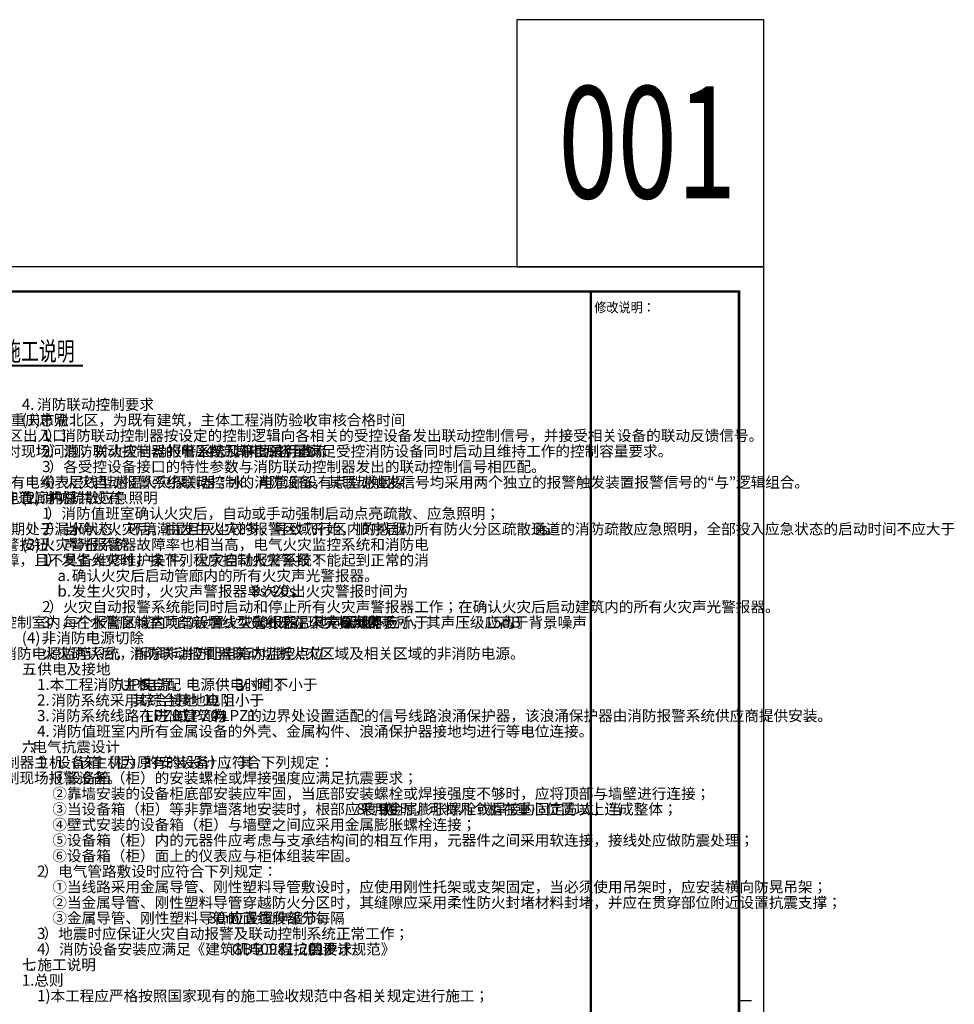
# Model space of a CAD drawing. Units: millimetres. Extents: x -573688 to 5289099, y 327802 to 1282537.
# Drawn here: x -477723 to -439870, y 683481 to 723338 of the extents above; entities that cross this region are included whole.
import ezdxf
from ezdxf.enums import TextEntityAlignment as Align

# ---------------------------------------------------------------- set-up
doc = ezdxf.new("R2010")
doc.units = ezdxf.units.MM
doc.header["$LTSCALE"] = 1000
doc.linetypes.add('CONTINOUS', pattern=[0])
for name, color, linetype in [('E-A-图名', 3, 'CONTINOUS'), ('E-A-文字', 7, 'Continuous'), ('PUB_TEXT', 7, 'Continuous'), ('图框', 60, 'Continuous')]:
    doc.layers.add(name, color=color, linetype=linetype)
doc.layers.add('E-A-草图', color=9, linetype='CONTINOUS', plot=False)
doc.styles.add('CMCU-DQ', font='gbenor.shx', dxfattribs={"bigfont": 'gbcbig.shx'})
doc.styles.add('宋体', font='txt', dxfattribs={"width": 0.7})
doc.styles.add('房间名称', font='txt', dxfattribs={"width": 0.7})
doc.styles.add('长仿宋', font='txt', dxfattribs={"width": 0.7, "height": 4.6})

# ---------------------------------------------------------------- blocks, each defined once
blk = doc.blocks.new('xgsm')
at = {"style": '长仿宋', "width": 0.9}
blk.add_text('修改说明：', height=4, dxfattribs=at).set_placement((2.14, -8.47))
blk = doc.blocks.new('三院标准图框_A1_横式')
for p, q in [((841, 594), (0, 594)), ((841, 0), (841, 594)), ((831, 297), (836, 297))]:
    blk.add_line(p, q)
blk.add_lwpolyline([(0, 0), (841, 0), (841, 594), (0, 594)], close=True)
at = {"const_width": 1}
blk.add_lwpolyline([(25, 10), (25, 584), (831, 584), (831, 10)], close=True, dxfattribs=at)
blk.add_lwpolyline([(771, 270), (771, 584)], dxfattribs=at)
blk.add_blockref('xgsm', (770.22, 584))
at = {"style": '长仿宋'}
for tag, height, width, p in [('二维码位置', 3, 0.9, (781.49, 287.42)), ('顾客', 2.6, 0.9, (809.87, 268.51)), ('项目', 2.6, 0.9, (809.87, 255)), ('图名', 3, 0.9, (809.87, 240.51)), ('图号', 3, 0.9, (809.87, 226.84)), ('版本号', 3, 0.9, (797.06, 212.01)), ('比例', 3, 0.9, (823.5, 211.55)), ('图别', 3, 0.9, (796.71, 197.85)), ('日期', 3, 0.9, (823.23, 197.97)), ('批准', 2.5, 1.1, (799.46, 186.53)), ('项目负责', 2.5, 1.1, (799.56, 180.79)), ('项目执行负责', 2.5, 1.1, (799.68, 174.85)), ('审定', 2.5, 1.1, (799.47, 168.96)), ('专业负责', 2.5, 1.1, (799.44, 162.78)), ('专业执行负责', 2.5, 0.75, (799.44, 156.81)), ('审核', 2.5, 1.1, (799.46, 150.69)), ('校对', 2.5, 1.1, (799.46, 144.85)), ('设计', 2.5, 1.1, (799.35, 138.75)), ('制图', 2.5, 1.1, (799.52, 133.04))]:
    blk.add_attdef(tag, text='', height=height, dxfattribs=dict(at, width=width)).set_placement(p, align=Align.MIDDLE_CENTER)
at = {"style": '长仿宋', "width": 1.1, "flags": 1}
for tag, p in [('批准签名位置', (820.67, 186.63)), ('项目负责签名位置', (820.72, 180.57)), ('项目执行负责签名位置', (820.54, 174.85)), ('审定签名位置', (822.2, 168.4)), ('专业负责签名位置', (820.69, 162.84)), ('专业执行负责签名位置', (820.59, 157.08)), ('审核签名位置', (820.39, 150.85)), ('校对签名位置', (820.43, 144.72)), ('设计签名位置', (820.26, 138.68)), ('制图签名位置', (820.3, 133.12))]:
    blk.add_attdef(tag, text='', height=2.5, dxfattribs=at).set_placement(p, align=Align.MIDDLE_CENTER)

msp = doc.modelspace()

# ---------------------------------------------------------------- linework, layer by layer
at = {"layer": 'E-A-图名', "const_width": 70}
msp.add_lwpolyline([(-483473.2, 709332.2), (-475153.8, 709332.2)], dxfattribs=at)
at = {"layer": 'E-A-草图', "color": 1}
msp.add_lwpolyline([(-447588.1, 723338.1), (-457588.1, 723338.1), (-457588.1, 713338.1), (-447588.1, 713338.1)], close=True, dxfattribs=at)

# ---------------------------------------------------------------- block references
at = {"layer": '图框', "xscale": 100, "yscale": 100, "zscale": 100}
msp.add_blockref('三院标准图框_A1_横式', (-531688.1, 653938.1), dxfattribs=at)

# ---------------------------------------------------------------- texts
at = {"layer": 'E-A-文字', "style": 'CMCU-DQ'}
for s, height, p in [('4.', 450, (-477638.5, 707544.8, 0)), ('消防联动控制要求', 434.04, (-477019.8, 707544.8, 0)), ('本工程为重庆江北国际机场有限公司开发的地下综合管廊火灾自动报警系统改造项目，位于重庆市渝北区，为既有建筑，主体工程消防验收审核合格时间', 434.043, (-501778.9, 706914.8, 0)), ('(1)', 450, (-477638.5, 706914.8, 0)), ('总则', 434.04, (-476944.8, 706914.8, 0)), ('。消防控制室已建成，设于管廊工作区出入口', 434.043, (-487660.1, 706284.8, 0)), ('1', 450, (-476813.5, 706284.8, 0)), ('）消防联动控制器按设定的控制逻辑向各相关的受控设备发出联动控制信号，并接受相关设备的联动反馈信号。', 434.043, (-476626, 706284.8, 0)), ('与联检用房间隔一条市政公路，两者之间的管线通道已建成。本次主要针对现场问题，对火灾自动报警系统及平面进行改', 434.043, (-497211.1, 705654.8, 0)), ('2', 450, (-476813.5, 705654.8, 0)), ('）消防联动控制器的电压控制输出采用直流', 434.043, (-476551, 705654.8, 0)), ('24V', 450, (-470547.8, 705654.8, 0)), ('，其电源容量满足受控消防设备同时启动且维持工作的控制容量要求。', 434.043, (-469647.8, 705654.8, 0)), ('3', 450, (-476813.5, 705024.8, 0)), ('）各受控设备接口的特性参数与消防联动控制器发出的联动控制信号相匹配。', 434.043, (-476551, 705024.8, 0)), ('目前已设置的火灾自动报警系统：电管廊舱室顶部设有线型光纤感温火灾探测器；电管廊设有电缆表层线型感温火灾探测器；水、电管廊设有点型感烟探', 434.043, (-501778.9, 704394.8, 0)), ('4', 450, (-476813.5, 704394.8, 0)), ('）火灾自动报警系统联动控制的消防设备，其联动触发信号均采用两个独立的报警触发装置报警信号的“与”逻辑组合。', 434.043, (-476513.5, 704394.8, 0)), ('测器、手动报警按钮和声光报警器；电管廊内设有电气火灾监控系统和消防电源监控系统；现电管廊内总共设有', 434.043, (-502603.9, 703764.8, 0)), ('台区域型报警控制器，通过光纤连通，并将', 434.043, (-486672, 703764.8, 0)), ('(2)', 450, (-477638.5, 703764.8, 0)), ('消防疏散应急照明', 434.04, (-476869.8, 703764.8, 0)), ('1', 450, (-476813.5, 703134.8, 0)), ('）消防值班室确认火灾后，自动或手动强制启动点亮疏散、应急照明；', 434.043, (-476626, 703134.8, 0)), ('现有火灾自动报警系统运行存在的问题：管廊建成后，受客观环境和外部因素影响，内部长期处于漏水状态，环境潮湿且灰尘较多，导致飞行区内的感烟', 434.043, (-501778.9, 702504.8, 0)), ('2', 450, (-476813.5, 702504.8, 0)), ('）当确认火灾后，由发生火灾的报警区域开始，顺序启动所有防火分区疏散通道的消防疏散应急照明，全部投入应急状态的启动时间不应大于', 434.043, (-476551, 702504.8, 0)), ('5s', 450, (-456961.6, 702504.8, 0)), ('探测器、手动报警按钮、声光报警器几乎全部处于故障状态，飞行区外的感烟探测器、手动报警按钮、声光报警器故障率也相当高，电气火灾监控系统和消防电', 434.043, (-502603.9, 701874.8, 0)), ('(3)', 450, (-477638.5, 701874.8, 0)), ('火灾警报系统', 434.04, (-476869.8, 701874.8, 0)), ('。', 434, (-456435.7, 702504.8, 0)), ('源监控系统存在一定故障。由于设置的报警设备（尤其是感烟探测器）长期误报警和大面积故障，且不具备维修维护条件，火灾自动报警系统不能起到正常的消', 434.043, (-502603.9, 701244.8, 0)), ('1', 450, (-476813.5, 701244.8, 0)), ('）发生火灾时，按下列程序控制火灾警报：', 434.043, (-476626, 701244.8, 0)), ('确认火灾后启动管廊内的所有火灾声光警报器。', 434.043, (-475613.5, 700614.8, 0)), ('a.', 450, (-476194.8, 700614.8, 0)), ('b.', 450, (-476194.8, 699984.8, 0)), ('发生火灾时，火灾声警报器单次发出火灾警报时间为', 434.043, (-475613.5, 699984.8, 0)), ('8s', 450, (-468346.5, 699984.8, 0)), ('20s', 450, (-467504.6, 699984.8, 0)), ('～', 434, (-467820.5, 699984.8, 0)), ('。', 434, (-466716.1, 699984.8, 0)), ('2', 450, (-476813.5, 699354.8, 0)), ('）火灾自动报警系统能同时启动和停止所有火灾声警报器工作；在确认火灾后启动建筑内的所有火灾声光警报器。', 434.043, (-476551, 699354.8, 0)), ('．保留电管廊舱室顶部原有的线型光纤感温火灾探测器，将其系统主机移至联检用房消防控制室内，在水管廊舱室顶部新增线型光纤感温火灾探测器，', 434.043, (-501516.4, 698724.8, 0)), ('3', 450, (-476813.5, 698724.8, 0)), ('）每个报警区域内均匀设置火灾警报器，其声压级不应小于', 434.043, (-476551, 698724.8, 0)), ('60dB', 450, (-468336.1, 698724.8, 0)), ('；在环境噪声大于', 434.04, (-467248.6, 698724.8, 0)), ('60dB', 450, (-464721, 698724.8, 0)), ('的场所，其声压级应高于背景噪声', 434.043, (-463633.5, 698724.8, 0)), ('15dB', 450, (-458894.1, 698724.8, 0)), ('。', 434, (-457881.6, 698724.8, 0)), ('(4)', 450, (-477638.5, 698094.8, 0)), ('非消防电源切除', 434.04, (-476832.3, 698094.8, 0)), ('．保留原有的消防电源监控系统及消防配电箱监控点位，由施工单位排除故障，仍接入原消防电源监控系统，拆除非消防配电箱内监控点位', 434.043, (-501516.4, 697464.8, 0)), ('火灾确认后，消防联动控制器联动切断火灾区域及相关区域的非消防电源。', 434.043, (-476813.5, 697464.8, 0)), ('五', 434, (-477638.5, 696834.8, 0)), ('供电及接地', 434.04, (-477003.8, 696834.8, 0)), ('.', 450, (-477322.5, 696834.8, 0)), ('1.', 450, (-477019.8, 696204.8, 0)), ('本工程消防主机自配', 434.04, (-476513.5, 696204.8, 0)), ('UPS', 450, (-473669.9, 696204.8, 0)), ('电源，电源供电时间不小于', 434.043, (-472769.9, 696204.8, 0)), ('3', 450, (-468978.4, 696204.8, 0)), ('小时；', 434.04, (-468715.9, 696204.8, 0)), ('2.', 450, (-477019.8, 695574.8, 0)), ('消防系统采用综合接地', 434.04, (-476438.5, 695574.8, 0)), ('其综合接地电阻小于', 434.04, (-473147.7, 695574.8, 0)), ('1', 450, (-470304.1, 695574.8, 0)), ('Ω；', 434.04, (-470116.6, 695574.8, 0)), (',', 450, (-473278.9, 695574.8, 0)), ('3.', 450, (-477019.8, 694944.8, 0)), ('消防系统线路在进出建筑物', 434.043, (-476438.5, 694944.8, 0)), ('LPZ0', 450, (-472647, 694944.8, 0)), ('A', 225, (-471522, 694944.8, 0)), ('或', 434, (-471409.5, 694944.8, 0)), ('LPZ0', 450, (-471093.6, 694944.8, 0)), ('B', 225, (-469968.6, 694944.8, 0)), ('与', 434, (-469874.8, 694944.8, 0)), ('LPZ1', 450, (-469558.8, 694944.8, 0)), ('的边界处设置适配的信号线路浪涌保护器，该浪涌保护器由消防报警系统供应商提供安装。', 434.043, (-468508.8, 694944.8, 0)), ('4.', 450, (-477019.8, 694314.8, 0)), ('消防值班室内所有金属设备的外壳、金属构件、浪涌保护器接地均进行等电位连接。', 434.043, (-476401, 694314.8, 0)), ('六', 434, (-477638.5, 693684.8, 0)), ('电气抗震设计', 434.04, (-477210, 693684.8, 0)), ('台火灾报警区域分机，分机通过光纤接入联检用房消防控制室的火灾集中报警控制器主机（该主机为原有的设备），其', 434.043, (-499040.9, 693054.8, 0)), ('.', 450, (-477322.5, 693684.8, 0)), ('）设备箱（柜）的安装设计应符合下列规定：', 434.043, (-476832.3, 693054.8, 0)), ('1', 450, (-477019.8, 693054.8, 0)), ('加管廊内火灾自动报警设备，能显示、接收各个区域报警分机的报警信息、报警信号，并能控制现场报警设备。', 434.043, (-502603.9, 692424.8, 0)), ('①设备箱（柜）的安装螺栓或焊接强度应满足抗震要求；', 434.043, (-476401, 692424.8, 0)), ('②靠墙安装的设备柜底部安装应牢固，当底部安装螺栓或焊接强度不够时，应将顶部与墙壁进行连接；', 434.043, (-476401, 691794.8, 0)), ('③当设备箱（柜）等非靠墙落地安装时，根部应采用金属膨胀螺栓或焊接的固定方式，当', 434.043, (-476401, 691164.8, 0)), ('8', 450, (-464078.7, 691164.8, 0)), ('度或', 434.04, (-463816.2, 691164.8, 0)), ('9', 450, (-463184.2, 691164.8, 0)), ('度时，可将几个柜在重心位置以上连成整体；', 434.043, (-462920.4, 691164.8, 0)), ('④壁式安装的设备箱（柜）与墙壁之间应采用金属膨胀螺栓连接；', 434.043, (-476401, 690534.8, 0)), ('⑤设备箱（柜）内的元器件应考虑与支承结构间的相互作用，元器件之间采用软连接，接线处应做防震处理；', 434.043, (-476401, 689904.8, 0)), ('⑥设备箱（柜）面上的仪表应与柜体组装牢固。', 434.043, (-476401, 689274.8, 0)), ('）电气管路敷设时应符合下列规定：', 434.043, (-476757.3, 688644.8, 0)), ('2', 450, (-477019.8, 688644.8, 0)), ('①当线路采用金属导管、刚性塑料导管敷设时，应使用刚性托架或支架固定，当必须使用吊架时，应安装横向防晃吊架；', 434.043, (-476401, 688014.8, 0)), ('②当金属导管、刚性塑料导管穿越防火分区时，其缝隙应采用柔性防火封堵材料封堵，并应在贯穿部位附近设置抗震支撑；', 434.043, (-476401, 687384.8, 0)), ('③金属导管、刚性塑料导管的直线段部分每隔', 434.043, (-476401, 686754.8, 0)), ('30m', 450, (-470081.9, 686754.8, 0)), ('应设置伸缩节。', 434.04, (-469219.4, 686754.8, 0)), ('3', 450, (-477019.8, 686124.8, 0)), ('）地震时应保证火灾自动报警及联动控制系统正常工作；', 434.043, (-476757.3, 686124.8, 0)), ('4', 450, (-477019.8, 685494.8, 0)), ('）消防设备安装应满足《建筑机电工程抗震设计规范》', 434.043, (-476719.8, 685494.8, 0)), ('GB50981-2014', 450, (-469136.8, 685494.8, 0)), ('的要求。', 434.04, (-466023, 685494.8, 0)), ('七', 434, (-477638.5, 684864.8, 0)), ('施工说明', 434.04, (-477003.8, 684864.8, 0)), ('.', 450, (-477322.5, 684864.8, 0)), ('1.', 450, (-477638.5, 684234.8, 0)), ('总则', 434.04, (-477132.3, 684234.8, 0)), ('1)', 450, (-477019.8, 683604.8, 0)), ('本工程应严格按照国家现有的施工验收规范中各相关规定进行施工；', 434.043, (-476476, 683604.8, 0))]:
    msp.add_text(s, height=height, dxfattribs=at).set_placement(p)
at = {"layer": 'E-A-草图', "color": 1, "style": '房间名称', "width": 0.7}
msp.add_text('001', height=4531.65, dxfattribs=at).set_placement((-455906, 716110.6))
at = {"layer": 'PUB_TEXT', "color": 7, "style": '宋体', "width": 0.7}
msp.add_text('电气消防设计与施工说明', height=759.494, dxfattribs=at).set_placement((-483473.2, 709539.2))

doc.saveas('drawing.dxf')
